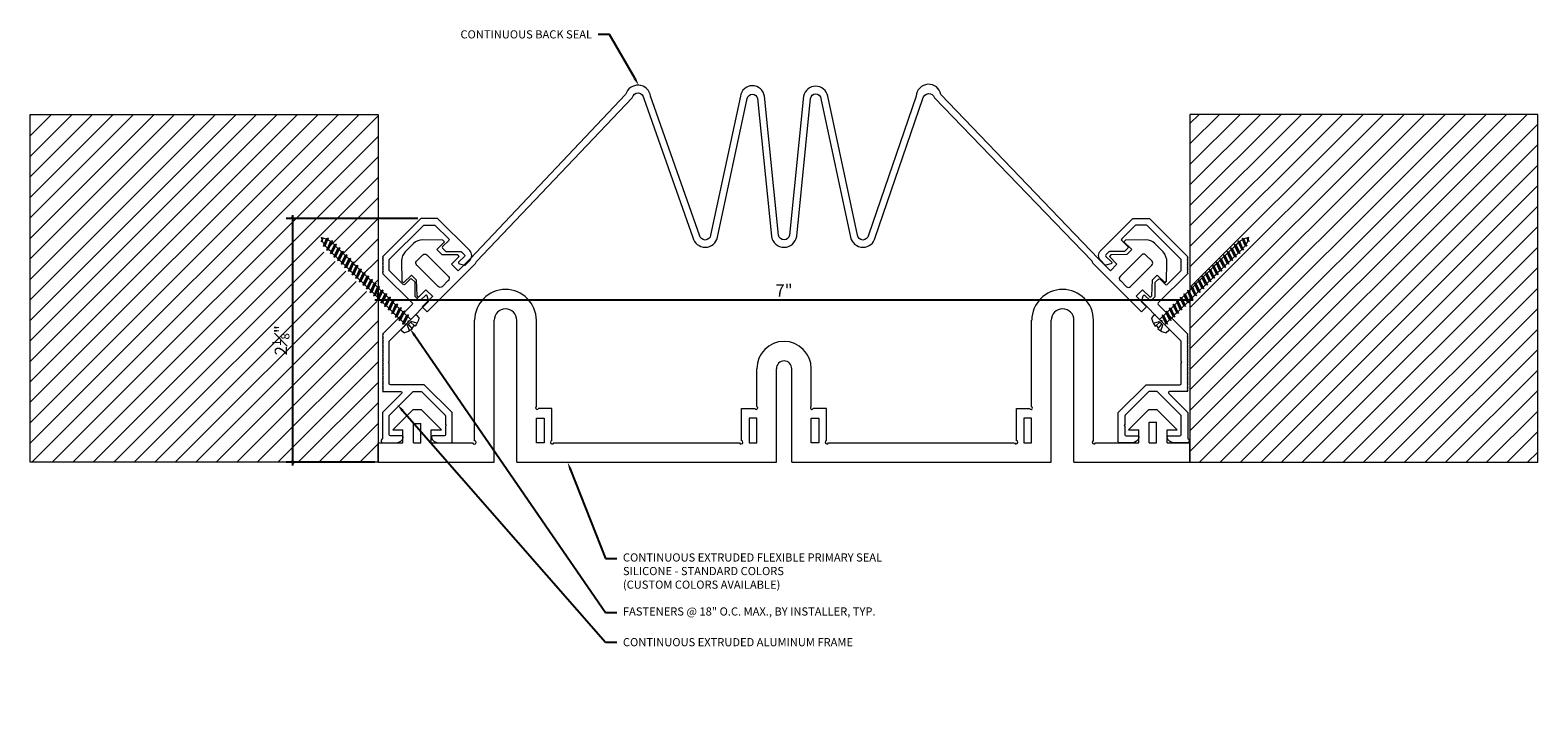
# Model space of a CAD drawing. Units: inches. Extents: x 933.7 to 946.7, y 110.4 to 116.3.
import ezdxf
from ezdxf import colors
from ezdxf.entities.mleader import LeaderData, LeaderLine
from ezdxf.math import Vec2, Vec3

# ---------------------------------------------------------------- set-up
doc = ezdxf.new("R2010")
doc.units = ezdxf.units.IN
doc.header["$MEASUREMENT"] = 0
for name, color, linetype, lineweight in [('Dim - Thin', 1, 'Continuous', 5), ('Hatch - Medium', 5, 'Continuous', 9), ('Object - Regular', 250, 'Continuous', 15)]:
    doc.layers.add(name, color=color, linetype=linetype, lineweight=lineweight)
doc.layers.add('View Port - No Plot', color=6, linetype='Continuous', lineweight=20, plot=False)
doc.styles.add('ARCHITXT', font='arial-narrow_[allfont.net].ttf')
doc.dimstyles.new('001', dxfattribs={"dimscale": 0.5625, "dimtxt": 0.125, "dimasz": 0.05, "dimexe": 0.1, "dimexo": 0.05, "dimgap": 0.05, "dimtad": 1, "dimdec": 4, "dimzin": 3, "dimdsep": 46, "dimlunit": 4, "dimtxsty": 'ARCHITXT', "dimblk1": 'ARCHTICK', "dimblk2": 'ARCHTICK', "dimsah": 1, "dimcen": 0.05, "dimdle": 0.05, "dimclrd": 256, "dimclre": 256, "dimclrt": 256, "dimadec": 0, "dimazin": 0, "dimtfac": 0.7, "dimtdec": 4, "dimtofl": 0, "dimtmove": 0, "dimatfit": 3, "dimldrblk": 'ARCHTICK', "dimfxl": 1, "dimtfillclr": 7, "dimfrac": 1, "dimtolj": 1, "dimtzin": 0, "dimarcsym": 0})

# ---------------------------------------------------------------- blocks, each defined once
blk = doc.blocks.new('_ArchTick')
at = {"color": 0, "linetype": 'ByBlock', "const_width": 0.15}
blk.add_lwpolyline([(-0.5, -0.5), (0.5, 0.5)], dxfattribs=at)
blk = doc.blocks.new('*D91')
at = {"layer": 'Defpoints', "color": 0, "transparency": 16777216}
for p in [(936.734, 113.93), (943.735, 113.93), (943.735, 113.93)]:
    blk.add_point(p, dxfattribs=at)
at = {"layer": 'Dim - Thin', "lineweight": -2, "transparency": 16777216}
for p, q in [((936.706, 113.93), (943.763, 113.93)), ((936.734, 113.958), (936.734, 113.986)), ((943.735, 113.958), (943.735, 113.986))]:
    blk.add_line(p, q, dxfattribs=at)
at = {"layer": 'Dim - Thin', "lineweight": -2, "transparency": 16777216, "xscale": 0.028125, "yscale": 0.028125, "zscale": 0.028125, "rotation": 180}
blk.add_blockref('_ArchTick', (936.734, 113.93), dxfattribs=at)
at = {"layer": 'Dim - Thin', "lineweight": -2, "transparency": 16777216, "xscale": 0.028125, "yscale": 0.028125, "zscale": 0.028125}
blk.add_blockref('_ArchTick', (943.735, 113.93), dxfattribs=at)
at = {"layer": 'Dim - Thin', "transparency": 16777216, "insert": (940.235, 114.011), "char_height": 0.07031, "attachment_point": 5, "style": 'ARCHITXT'}
blk.add_mtext('\\A1;{\\H1.5x;7"}', dxfattribs=at)
blk = doc.blocks.new('A$C67316A3D')
at = {"layer": 'Object - Regular'}
for p, q in [((0.846, 0.406), (0.845, 0.39)), ((0.846, 0.406), (0.859, 0.396)), ((0.846, 0.406), (0.868, 0.316)), ((0.868, 0.331), (0.859, 0.396)), ((0.889, 0.417), (0.887, 0.404)), ((0.893, 0.347), (0.887, 0.404)), ((0.889, 0.417), (0.9, 0.406)), ((0.889, 0.417), (0.905, 0.339)), ((0.906, 0.357), (0.9, 0.406)), ((0.926, 0.379), (0.93, 0.401)), ((0.93, 0.401), (0.937, 0.372)), ((0.935, 0.391), (0.93, 0.401)), ((0.937, 0.372), (0.935, 0.391)), ((0.575, 0.265), (0.575, 0.25)), ((0.575, 0.265), (0.588, 0.257)), ((0.575, 0.265), (0.597, 0.176)), ((0.614, 0.27), (0.588, 0.257)), ((0.614, 0.285), (0.614, 0.27)), ((0.614, 0.285), (0.627, 0.277)), ((0.614, 0.285), (0.636, 0.196)), ((0.623, 0.204), (0.614, 0.27)), ((0.652, 0.29), (0.627, 0.277)), ((0.636, 0.211), (0.627, 0.277)), ((0.653, 0.305), (0.652, 0.29)), ((0.662, 0.224), (0.652, 0.29)), ((0.653, 0.305), (0.666, 0.297)), ((0.653, 0.305), (0.675, 0.216)), ((0.691, 0.31), (0.666, 0.297)), ((0.675, 0.231), (0.666, 0.297)), ((0.691, 0.325), (0.691, 0.31)), ((0.691, 0.325), (0.704, 0.317)), ((0.691, 0.325), (0.713, 0.236)), ((0.7, 0.244), (0.691, 0.31)), ((0.729, 0.33), (0.704, 0.317)), ((0.714, 0.251), (0.704, 0.317)), ((0.739, 0.264), (0.714, 0.251)), ((0.73, 0.345), (0.729, 0.33)), ((0.739, 0.264), (0.729, 0.33)), ((0.73, 0.345), (0.743, 0.337)), ((0.73, 0.345), (0.752, 0.256)), ((0.752, 0.256), (0.739, 0.264)), ((0.768, 0.35), (0.743, 0.337)), ((0.752, 0.271), (0.743, 0.337)), ((0.778, 0.284), (0.752, 0.271)), ((0.752, 0.256), (0.752, 0.271)), ((0.768, 0.365), (0.768, 0.35)), ((0.768, 0.365), (0.781, 0.357)), ((0.768, 0.365), (0.79, 0.276)), ((0.778, 0.284), (0.768, 0.35)), ((0.79, 0.276), (0.778, 0.284)), ((0.807, 0.37), (0.781, 0.357)), ((0.791, 0.291), (0.781, 0.357)), ((0.79, 0.276), (0.791, 0.291)), ((0.816, 0.304), (0.791, 0.291)), ((0.807, 0.386), (0.807, 0.37)), ((0.807, 0.386), (0.82, 0.377)), ((0.807, 0.386), (0.829, 0.296)), ((0.816, 0.304), (0.807, 0.37)), ((0.829, 0.296), (0.816, 0.304)), ((0.841, 0.388), (0.82, 0.377)), ((0.83, 0.311), (0.82, 0.377)), ((0.829, 0.296), (0.83, 0.311)), ((0.83, 0.311), (0.855, 0.324)), ((0.855, 0.324), (0.845, 0.39)), ((0.868, 0.316), (0.855, 0.324)), ((0.868, 0.331), (0.87, 0.332)), ((0.868, 0.316), (0.868, 0.331)), ((0.905, 0.339), (0.893, 0.347)), ((0.905, 0.339), (0.906, 0.357)), ((0.937, 0.372), (0.926, 0.379)), ((0.344, 0.145), (0.343, 0.13)), ((0.344, 0.145), (0.357, 0.137)), ((0.344, 0.145), (0.366, 0.055)), ((0.382, 0.15), (0.357, 0.137)), ((0.366, 0.071), (0.357, 0.137)), ((0.382, 0.165), (0.382, 0.15)), ((0.382, 0.165), (0.395, 0.157)), ((0.382, 0.165), (0.404, 0.075)), ((0.391, 0.084), (0.382, 0.15)), ((0.42, 0.17), (0.395, 0.157)), ((0.405, 0.091), (0.395, 0.157)), ((0.421, 0.185), (0.42, 0.17)), ((0.43, 0.104), (0.42, 0.17)), ((0.421, 0.185), (0.434, 0.177)), ((0.421, 0.185), (0.443, 0.095)), ((0.459, 0.19), (0.434, 0.177)), ((0.443, 0.111), (0.434, 0.177)), ((0.46, 0.205), (0.459, 0.19)), ((0.469, 0.124), (0.459, 0.19)), ((0.46, 0.205), (0.472, 0.197)), ((0.46, 0.205), (0.482, 0.115)), ((0.498, 0.21), (0.472, 0.197)), ((0.482, 0.131), (0.472, 0.197)), ((0.507, 0.144), (0.482, 0.131)), ((0.482, 0.115), (0.482, 0.131)), ((0.498, 0.225), (0.498, 0.21)), ((0.498, 0.225), (0.511, 0.217)), ((0.498, 0.225), (0.52, 0.136)), ((0.507, 0.144), (0.498, 0.21)), ((0.52, 0.136), (0.507, 0.144)), ((0.536, 0.23), (0.511, 0.217)), ((0.521, 0.151), (0.511, 0.217)), ((0.52, 0.136), (0.521, 0.151)), ((0.546, 0.164), (0.521, 0.151)), ((0.537, 0.245), (0.536, 0.23)), ((0.546, 0.164), (0.536, 0.23)), ((0.537, 0.245), (0.55, 0.237)), ((0.537, 0.245), (0.559, 0.156)), ((0.559, 0.156), (0.546, 0.164)), ((0.575, 0.25), (0.55, 0.237)), ((0.559, 0.171), (0.55, 0.237)), ((0.584, 0.184), (0.559, 0.171)), ((0.559, 0.156), (0.559, 0.171)), ((0.584, 0.184), (0.575, 0.25)), ((0.597, 0.176), (0.584, 0.184)), ((0.598, 0.191), (0.588, 0.257)), ((0.597, 0.176), (0.598, 0.191)), ((0.623, 0.204), (0.598, 0.191)), ((0.636, 0.196), (0.623, 0.204)), ((0.662, 0.224), (0.636, 0.211)), ((0.636, 0.196), (0.636, 0.211)), ((0.675, 0.216), (0.662, 0.224)), ((0.7, 0.244), (0.675, 0.231)), ((0.675, 0.216), (0.675, 0.231)), ((0.713, 0.236), (0.7, 0.244)), ((0.713, 0.236), (0.714, 0.251)), ((-0.034, 0.003), (-0.06, -0.014)), ((0.073, 0.005), (0.073, -0.011)), ((0.073, 0.005), (0.086, -0.004)), ((0.073, 0.005), (0.095, -0.085)), ((0.112, 0.009), (0.086, -0.004)), ((0.112, 0.025), (0.112, 0.009)), ((0.112, 0.025), (0.125, 0.016)), ((0.112, 0.025), (0.134, -0.065)), ((0.121, -0.056), (0.112, 0.009)), ((0.15, 0.029), (0.125, 0.016)), ((0.134, -0.049), (0.125, 0.016)), ((0.151, 0.045), (0.15, 0.029)), ((0.16, -0.036), (0.15, 0.029)), ((0.151, 0.045), (0.173, -0.045)), ((0.151, 0.045), (0.164, 0.036)), ((0.189, 0.049), (0.164, 0.036)), ((0.173, -0.029), (0.164, 0.036)), ((0.189, 0.065), (0.202, 0.056)), ((0.189, 0.065), (0.211, -0.025)), ((0.189, 0.065), (0.189, 0.049)), ((0.198, -0.016), (0.189, 0.049)), ((0.227, 0.07), (0.202, 0.056)), ((0.212, -0.009), (0.202, 0.056)), ((0.237, 0.004), (0.212, -0.009)), ((0.228, 0.085), (0.227, 0.07)), ((0.237, 0.004), (0.227, 0.07)), ((0.228, 0.085), (0.241, 0.076)), ((0.228, 0.085), (0.25, -0.005)), ((0.25, -0.005), (0.237, 0.004)), ((0.266, 0.09), (0.241, 0.076)), ((0.25, 0.011), (0.241, 0.076)), ((0.276, 0.024), (0.25, 0.011)), ((0.25, -0.005), (0.25, 0.011)), ((0.266, 0.105), (0.266, 0.09)), ((0.266, 0.105), (0.279, 0.096)), ((0.266, 0.105), (0.288, 0.015)), ((0.276, 0.024), (0.266, 0.09)), ((0.288, 0.015), (0.276, 0.024)), ((0.305, 0.11), (0.279, 0.096)), ((0.289, 0.031), (0.279, 0.096)), ((0.288, 0.015), (0.289, 0.031)), ((0.314, 0.044), (0.289, 0.031)), ((0.305, 0.125), (0.305, 0.11)), ((0.305, 0.125), (0.318, 0.116)), ((0.305, 0.125), (0.327, 0.035)), ((0.314, 0.044), (0.305, 0.11)), ((0.327, 0.035), (0.314, 0.044)), ((0.343, 0.13), (0.318, 0.116)), ((0.328, 0.051), (0.318, 0.116)), ((0.327, 0.035), (0.328, 0.051)), ((0.353, 0.064), (0.328, 0.051)), ((0.353, 0.064), (0.343, 0.13)), ((0.366, 0.055), (0.353, 0.064)), ((0.391, 0.084), (0.366, 0.071)), ((0.366, 0.055), (0.366, 0.071)), ((0.404, 0.075), (0.391, 0.084)), ((0.404, 0.075), (0.405, 0.091)), ((0.43, 0.104), (0.405, 0.091)), ((0.443, 0.095), (0.43, 0.104)), ((0.469, 0.124), (0.443, 0.111)), ((0.443, 0.095), (0.443, 0.111)), ((0.482, 0.115), (0.469, 0.124)), ((-0.058, -0.062), (-0.007, -0.062)), ((-0.05, -0.091), (-0.042, -0.088)), ((-0.042, -0.088), (-0.002, -0.071)), ((-0.042, -0.088), (-0.028, -0.116)), ((-0.034, -0.12), (-0.028, -0.116)), ((-0.028, -0.116), (0.009, -0.092)), ((-0.022, 0), (0.056, -0.15)), ((-0.015, -0.144), (0.014, -0.102)), ((-0.007, -0.062), (0.014, -0.102)), ((0.034, -0.031), (0.002, -0.047)), ((0.044, -0.096), (0.031, -0.103)), ((0.035, -0.015), (0.034, -0.031)), ((0.044, -0.096), (0.034, -0.031)), ((0.035, -0.015), (0.048, -0.024)), ((0.035, -0.015), (0.057, -0.105)), ((0.057, -0.105), (0.044, -0.096)), ((0.073, -0.011), (0.048, -0.024)), ((0.057, -0.089), (0.048, -0.024)), ((0.082, -0.076), (0.057, -0.089)), ((0.057, -0.105), (0.057, -0.089)), ((0.082, -0.076), (0.073, -0.011)), ((0.095, -0.085), (0.082, -0.076)), ((0.096, -0.069), (0.086, -0.004)), ((0.095, -0.085), (0.096, -0.069)), ((0.121, -0.056), (0.096, -0.069)), ((0.134, -0.065), (0.121, -0.056)), ((0.16, -0.036), (0.134, -0.049)), ((0.134, -0.065), (0.134, -0.049)), ((0.173, -0.045), (0.16, -0.036)), ((0.198, -0.016), (0.173, -0.029)), ((0.173, -0.045), (0.173, -0.029)), ((0.211, -0.025), (0.198, -0.016)), ((0.211, -0.025), (0.212, -0.009)), ((0.051, -0.161), (0.022, -0.173))]:
    blk.add_line(p, q, dxfattribs=at)
for centre, radius, start, end in [((0.921, 0.235), 0.172, 101.2861, 111.0386), ((0.921, 0.235), 0.172, 82.3015, 96.8066), ((0.791, 0.485), 0.172, 326.8869, 332.5374), ((0.921, 0.235), 0.172, 115.9385, 117.4195), ((0.791, 0.485), 0.172, 297.4195, 306.4324), ((0.791, 0.485), 0.172, 311.8323, 321.8629), ((-0.029, -0.004), 0.00833, 27.4195, 122.4195), ((0.102, -0.031), 0.164, 174.0965, 201.5748), ((0.102, -0.031), 0.164, 213.2641, 240.7424), ((0.048, -0.154), 0.00833, 292.4195, 27.4195)]:
    blk.add_arc(centre, radius, start, end, dxfattribs=at)
blk = doc.blocks.new('A$C4BA56845')
at = {"layer": 'Object - Regular'}
for p, q in [((-6.168, 0.186), (-6.168, 1.224)), ((-6, 0), (-6, 1.224)), ((-5.803, 0), (-5.803, 1.224)), ((-5.635, 0.481), (-5.635, 1.224)), ((-1.365, 0.481), (-1.365, 1.224)), ((-1.197, 0), (-1.197, 1.224)), ((-1, 0), (-1, 1.224)), ((-0.832, 0.186), (-0.832, 1.224)), ((-3.735, 0.481), (-3.735, 0.807)), ((-3.566, 0), (-3.566, 0.807)), ((-3.434, 0), (-3.434, 0.807)), ((-3.265, 0.481), (-3.265, 0.807)), ((-6.873, 0.279), (-6.701, 0.453)), ((-6.627, 0.453), (-6.701, 0.453)), ((-6.455, 0.279), (-6.627, 0.453)), ((-5.503, 0.463), (-5.617, 0.463)), ((-5.503, 0.186), (-5.503, 0.463)), ((-3.866, 0.186), (-3.866, 0.463)), ((-3.866, 0.463), (-3.752, 0.463)), ((-3.134, 0.463), (-3.248, 0.463)), ((-3.134, 0.186), (-3.134, 0.463)), ((-1.497, 0.186), (-1.497, 0.463)), ((-1.497, 0.463), (-1.383, 0.463)), ((-0.529, 0.279), (-0.356, 0.453)), ((-0.283, 0.453), (-0.356, 0.453)), ((-0.11, 0.279), (-0.283, 0.453)), ((-6.873, 0.279), (-6.786, 0.279)), ((-6.786, 0.168), (-6.786, 0.279)), ((-6.695, 0.168), (-6.695, 0.333)), ((-6.695, 0.333), (-6.632, 0.333)), ((-6.632, 0.168), (-6.632, 0.333)), ((-6.542, 0.168), (-6.542, 0.279)), ((-6.542, 0.279), (-6.455, 0.279)), ((-0.529, 0.279), (-0.442, 0.279)), ((-0.442, 0.168), (-0.442, 0.279)), ((-0.351, 0.168), (-0.351, 0.347)), ((-0.351, 0.347), (-0.288, 0.347)), ((-0.288, 0.168), (-0.288, 0.347)), ((-0.197, 0.168), (-0.197, 0.279)), ((-0.197, 0.279), (-0.11, 0.279)), ((-7, 0.168), (-6.786, 0.168)), ((-7, 0), (-7, 0.168)), ((-6.695, 0.168), (-6.632, 0.168)), ((-6.695, 0.168), (-6.632, 0.168)), ((-6.542, 0.168), (-6.186, 0.168)), ((-5.485, 0.168), (-3.884, 0.168)), ((-3.116, 0.168), (-1.515, 0.168)), ((-0.814, 0.168), (-0.442, 0.168)), ((-0.351, 0.168), (-0.288, 0.168)), ((-0.351, 0.168), (-0.288, 0.168)), ((-0.197, 0.168), (0, 0.168)), ((0, 0), (0, 0.168)), ((-7, 0), (-6, 0)), ((-5.803, 0), (-3.566, 0)), ((-3.434, 0), (-1.197, 0)), ((-1, 0), (0, 0))]:
    blk.add_line(p, q, dxfattribs=at)
for points in [[(-6.621, 1.341), (-6.577, 1.296), (-6.164, 1.71, 0.149663), (-6.152, 1.731), (-4.809, 3.144, -0.903353), (-4.71, 3.137), (-4.287, 1.939, 0.792926), (-4.073, 1.94), (-3.818, 3.137, -0.820669), (-3.728, 3.137), (-3.609, 1.949, 0.866446), (-3.391, 1.949), (-3.272, 3.137, -0.873525), (-3.182, 3.137), (-2.927, 1.94, 0.792926), (-2.713, 1.939), (-2.302, 3.136, -0.797793), (-2.203, 3.144), (-0.845, 1.736, 0.132286), (-0.832, 1.71), (-0.419, 1.296), (-0.375, 1.341), (-0.465, 1.431), (-0.408, 1.488), (-0.347, 1.426), (-0.342, 1.421), (-0.328, 1.435), (-0.324, 1.572), (-0.282, 1.614), (-0.215, 1.548), (-0.201, 1.562), (-0.199, 1.724, 0.17618), (-0.23, 1.815), (-0.302, 1.886, 0.201956), (-0.38, 1.918), (-0.555, 1.915), (-0.569, 1.901), (-0.569, 1.901), (-0.502, 1.835), (-0.544, 1.793), (-0.682, 1.788), (-0.695, 1.775), (-0.629, 1.708), (-0.686, 1.651), (-0.788, 1.753), (-2.147, 3.171, 0.892171), (-2.361, 3.157), (-2.772, 1.958, -0.86838), (-2.867, 1.958), (-3.123, 3.157, 0.82887), (-3.331, 3.157), (-3.453, 1.958, -0.863769), (-3.547, 1.958), (-3.669, 3.157, 0.863769), (-3.877, 3.157), (-4.133, 1.958, -0.866446), (-4.228, 1.958), (-4.651, 3.157, 0.81223), (-4.866, 3.171), (-6.208, 1.753), (-6.31, 1.651), (-6.367, 1.708), (-6.301, 1.775), (-6.314, 1.788), (-6.447, 1.788), (-6.494, 1.835), (-6.427, 1.901), (-6.441, 1.915), (-6.616, 1.918, 0.203828), (-6.694, 1.886), (-6.766, 1.815, 0.201956), (-6.798, 1.737), (-6.795, 1.562), (-6.781, 1.548), (-6.714, 1.614), (-6.672, 1.572), (-6.668, 1.435), (-6.654, 1.421), (-6.588, 1.488), (-6.532, 1.432), (-6.532, 1.429), (-6.621, 1.341)], [(-6.393, 1.569), (-6.448, 1.514, -0.392507), (-6.483, 1.515), (-6.668, 1.7, -0.436258), (-6.669, 1.734), (-6.614, 1.79, -0.392507), (-6.58, 1.788), (-6.394, 1.603, -0.436258), (-6.396, 1.566)], [(-0.603, 1.569), (-0.548, 1.514, 0.392507), (-0.513, 1.515), (-0.328, 1.7, 0.436258), (-0.327, 1.734), (-0.382, 1.79, 0.392507), (-0.416, 1.788), (-0.602, 1.603, 0.436258), (-0.6, 1.566)]]:
    blk.add_lwpolyline(points, format="xyb", dxfattribs=at)
for points in [[(-5.804, 1.224), (-5.803, 1.224)], [(-1.196, 1.224), (-1.197, 1.224)], [(-1, 1.224), (-1.001, 1.224)]]:
    blk.add_lwpolyline(points, dxfattribs=at)
for points in [[(-5.635, 0.379), (-5.569, 0.379), (-5.569, 0.168), (-5.635, 0.168)], [(-3.735, 0.379), (-3.801, 0.379), (-3.801, 0.168), (-3.735, 0.168)], [(-3.265, 0.379), (-3.199, 0.379), (-3.199, 0.168), (-3.265, 0.168)], [(-1.365, 0.379), (-1.431, 0.379), (-1.431, 0.168), (-1.365, 0.168)]]:
    blk.add_lwpolyline(points, close=True, dxfattribs=at)
for centre, radius, start, end in [((-5.902, 1.224), 0.266, 0, 180), ((-1.098, 1.224), 0.266, 0, 180), ((-5.902, 1.224), 0.0979, 0, 180), ((-1.098, 1.224), 0.0979, 0, 180), ((-3.5, 0.807), 0.235, 360, 180), ((-3.5, 0.807), 0.0663, 0, 180), ((-5.629, 0.469), 0.0134, 113.5995, 336.4005), ((-3.74, 0.469), 0.0134, 203.5995, 66.4005), ((-3.26, 0.469), 0.0134, 113.5995, 336.4005), ((-1.371, 0.469), 0.0134, 203.5995, 66.4005), ((-6.171, 0.171), 0.0153, 189.9703, 80.0297), ((-5.5, 0.172), 0.0146, 103.8217, 346.1783), ((-3.87, 0.172), 0.0146, 193.8217, 76.1783), ((-3.13, 0.172), 0.0146, 103.8217, 346.1783), ((-1.5, 0.172), 0.0146, 193.8217, 76.1783), ((-0.828, 0.172), 0.0143, 105.8632, 344.1368)]:
    blk.add_arc(centre, radius, start, end, dxfattribs=at)
blk = doc.blocks.new('*D100')
at = {"layer": 'Defpoints', "color": 0, "transparency": 16777216}
for p in [(935.999, 114.632), (937.104, 114.632), (936.735, 112.529)]:
    blk.add_point(p, dxfattribs=at)
at = {"layer": 'Dim - Thin', "lineweight": -2, "transparency": 16777216}
for p, q in [((937.076, 114.632), (935.942, 114.632)), ((935.999, 112.501), (935.999, 114.661)), ((936.707, 112.529), (935.942, 112.529))]:
    blk.add_line(p, q, dxfattribs=at)
at = {"layer": 'Dim - Thin', "lineweight": -2, "transparency": 16777216, "xscale": 0.028125, "yscale": 0.028125, "zscale": 0.028125}
for p, rotation in [((935.999, 114.632), 90), ((935.999, 112.529), 270)]:
    blk.add_blockref('_ArchTick', p, dxfattribs=dict(at, rotation=rotation))
at = {"layer": 'Dim - Thin', "transparency": 16777216, "insert": (935.896, 113.581), "char_height": 0.07031, "attachment_point": 5, "rotation": 90, "style": 'ARCHITXT'}
blk.add_mtext('\\A1;{\\H1.5x;2{\\H0.7x;\\S1#8;}"}', dxfattribs=at)

msp = doc.modelspace()

# ---------------------------------------------------------------- hatches: boundary and pattern name
at = {"layer": 'Hatch - Medium'}
h = msp.add_hatch(dxfattribs=at)
h.set_pattern_fill('ANSI31', color=256)
h.set_pattern_definition([(45, (-1.5, 0), (-0.088388348, 0.088388348), [])])
h.paths.add_polyline_path([(933.73428, 115.52906), (936.73428, 115.52906), (936.73428, 113.99165), (936.71522, 114.01027), (936.71932, 114.02523), (936.70446, 114.02077), (936.68409, 114.04067), (936.6882, 114.05563), (936.67334, 114.05117), (936.65297, 114.07107), (936.65708, 114.08602), (936.64222, 114.08156), (936.62185, 114.10146), (936.62596, 114.11642), (936.6111, 114.11196), (936.59073, 114.13186), (936.59483, 114.14682), (936.57998, 114.14235), (936.5596, 114.16225), (936.56371, 114.17721), (936.54885, 114.17275), (936.52848, 114.19265), (936.53259, 114.20761), (936.51773, 114.20315), (936.49736, 114.22304), (936.50147, 114.238), (936.48661, 114.23354), (936.46624, 114.25344), (936.47034, 114.2684), (936.45549, 114.26394), (936.43511, 114.28383), (936.43922, 114.29879), (936.42436, 114.29433), (936.40399, 114.31423), (936.4081, 114.32919), (936.39324, 114.32473), (936.37287, 114.34462), (936.37698, 114.35958), (936.36212, 114.35512), (936.34175, 114.37502), (936.34585, 114.38998), (936.331, 114.38552), (936.31062, 114.40541), (936.31473, 114.42037), (936.29939, 114.41489, 0.04257884), (936.27488, 114.43085), (936.27723, 114.44424), (936.26278, 114.43674, 0.06337496), (936.22112, 114.44905, 0.02466021), (936.22504, 114.43254), (936.21796, 114.41468), (936.22989, 114.41826, 0.04379448), (936.24319, 114.39128), (936.2391, 114.37407), (936.25225, 114.37783, 0.03934649), (936.27005, 114.35748), (936.27166, 114.3559), (936.26756, 114.34094), (936.28241, 114.3454), (936.30279, 114.3255), (936.29868, 114.31054), (936.31354, 114.315), (936.33391, 114.29511), (936.3298, 114.28015), (936.34466, 114.28461), (936.36503, 114.26471), (936.36092, 114.24975), (936.37578, 114.25421), (936.39615, 114.23432), (936.39205, 114.21936), (936.4069, 114.22382), (936.42728, 114.20392), (936.42317, 114.18896), (936.43803, 114.19342), (936.4584, 114.17353), (936.45429, 114.15857), (936.46915, 114.16303), (936.48952, 114.14313), (936.48541, 114.12817), (936.50027, 114.13263), (936.52064, 114.11274), (936.51654, 114.09778), (936.53139, 114.10224), (936.55177, 114.08234), (936.54766, 114.06738), (936.56252, 114.07184), (936.58289, 114.05195), (936.57878, 114.03699), (936.59364, 114.04145), (936.61401, 114.02155), (936.6099, 114.00659), (936.62476, 114.01105), (936.64513, 113.99115), (936.64103, 113.9762), (936.65588, 113.98066), (936.67626, 113.96076), (936.67215, 113.9458), (936.68701, 113.95026), (936.70738, 113.93036), (936.70327, 113.9154), (936.71813, 113.91986), (936.73428, 113.90409), (936.73428, 112.52906), (933.73428, 112.52906)])
h = msp.add_hatch(dxfattribs=at)
h.set_pattern_fill('ANSI31', color=256)
h.set_pattern_definition([(45, (1.5, 0), (-0.088388348, 0.088388348), [])])
h.paths.add_polyline_path([(946.73527, 115.52906), (943.73527, 115.52906), (943.73527, 113.99165), (943.75434, 114.01027), (943.75023, 114.02523), (943.76509, 114.02077), (943.78546, 114.04067), (943.78136, 114.05563), (943.79621, 114.05117), (943.81659, 114.07107), (943.81248, 114.08602), (943.82734, 114.08156), (943.84771, 114.10146), (943.8436, 114.11642), (943.85846, 114.11196), (943.87883, 114.13186), (943.87472, 114.14682), (943.88958, 114.14235), (943.90995, 114.16225), (943.90584, 114.17721), (943.9207, 114.17275), (943.94108, 114.19265), (943.93697, 114.20761), (943.95183, 114.20315), (943.9722, 114.22304), (943.96809, 114.238), (943.98295, 114.23354), (944.00332, 114.25344), (943.99921, 114.2684), (944.01407, 114.26394), (944.03444, 114.28383), (944.03033, 114.29879), (944.04519, 114.29433), (944.06557, 114.31423), (944.06146, 114.32919), (944.07632, 114.32473), (944.09669, 114.34462), (944.09258, 114.35958), (944.10744, 114.35512), (944.12781, 114.37502), (944.1237, 114.38998), (944.13856, 114.38552), (944.15893, 114.40541), (944.15482, 114.42037), (944.17016, 114.41489, -0.04257884), (944.19468, 114.43085), (944.19233, 114.44424), (944.20677, 114.43674, -0.06337496), (944.24844, 114.44905, -0.02466021), (944.24451, 114.43254), (944.2516, 114.41468), (944.23967, 114.41826, -0.04379448), (944.22636, 114.39128), (944.23045, 114.37407), (944.21731, 114.37783, -0.03934649), (944.19951, 114.35748), (944.19789, 114.3559), (944.202, 114.34094), (944.18714, 114.3454), (944.16677, 114.3255), (944.17088, 114.31054), (944.15602, 114.315), (944.13565, 114.29511), (944.13975, 114.28015), (944.1249, 114.28461), (944.10452, 114.26471), (944.10863, 114.24975), (944.09377, 114.25421), (944.0734, 114.23432), (944.07751, 114.21936), (944.06265, 114.22382), (944.04228, 114.20392), (944.04639, 114.18896), (944.03153, 114.19342), (944.01116, 114.17353), (944.01526, 114.15857), (944.00041, 114.16303), (943.98003, 114.14313), (943.98414, 114.12817), (943.96928, 114.13263), (943.94891, 114.11274), (943.95302, 114.09778), (943.93816, 114.10224), (943.91779, 114.08234), (943.9219, 114.06738), (943.90704, 114.07184), (943.88667, 114.05195), (943.89077, 114.03699), (943.87592, 114.04145), (943.85554, 114.02155), (943.85965, 114.00659), (943.84479, 114.01105), (943.82442, 113.99115), (943.82853, 113.9762), (943.81367, 113.98066), (943.7933, 113.96076), (943.79741, 113.9458), (943.78255, 113.95026), (943.76218, 113.93036), (943.76628, 113.9154), (943.75143, 113.91986), (943.73527, 113.90409), (943.73527, 112.52906), (946.73527, 112.52906)])

# ---------------------------------------------------------------- linework, layer by layer
at = {"layer": 'Object - Regular'}
for p, q in [((936.73428, 115.52906), (936.73428, 112.52906)), ((943.73527, 115.52906), (943.73527, 112.52906)), ((936.73428, 112.52906), (933.73428, 112.52906)), ((943.73527, 112.52906), (946.73527, 112.52906))]:
    msp.add_line(p, q, dxfattribs=at)
for points in [[(936.76796, 112.72676, 0.66837708), (936.7727, 112.69749), (936.8947, 112.69749, 0.35399729), (936.95143, 112.7434, 0.47710783), (936.94165, 112.75549), (936.8407, 112.75549, -0.41421356), (936.8307, 112.76549), (936.8307, 112.92932, -0.19891237), (936.83363, 112.93639), (937.0338, 113.13656, -0.19891237), (937.04087, 113.13949), (937.10454, 113.13949, -0.19891237), (937.11161, 113.13656), (937.31177, 112.93639, -0.19891237), (937.3147, 112.92932), (937.3147, 112.85448), (937.32177, 112.84741), (937.3147, 112.84033), (937.3147, 112.76549, -0.41421356), (937.3047, 112.75549), (937.20376, 112.75549, 0.47710783), (937.19397, 112.7434, 0.35399729), (937.2507, 112.69749), (937.3627, 112.69749, 0.41421356), (937.3727, 112.70749), (937.3727, 112.95749), (937.1327, 113.19749), (936.8407, 113.19749, -0.41421356), (936.8307, 113.20749), (936.8307, 113.38397), (936.82363, 113.39104), (936.8307, 113.39811), (936.8307, 113.5746), (936.99418, 113.73808), (936.99418, 113.74808), (937.00418, 113.74808), (937.16766, 113.91156, 0.26753704), (937.17026, 113.9212), (937.15895, 113.96364, 0.57786317), (937.14222, 113.96814), (937.10022, 113.92614, -0.41421356), (937.08608, 113.92614), (937.05701, 113.9552, -0.19891237), (937.05408, 113.96227), (937.05408, 114.07668, 0.19891237), (937.05115, 114.08375), (937.0258, 114.1091, 0.41421356), (937.01165, 114.1091), (936.96445, 114.0619, -0.41421356), (936.95031, 114.0619), (936.83363, 114.17858, -0.19891237), (936.8307, 114.18565), (936.8307, 114.27332, -0.19891237), (936.83363, 114.28039), (937.1248, 114.57156, -0.19891237), (937.13187, 114.57449), (937.21954, 114.57449, -0.19891237), (937.22661, 114.57156), (937.34329, 114.45488, -0.41421356), (937.34329, 114.44074), (937.29096, 114.38841, 0.41421356), (937.29096, 114.37427), (937.31632, 114.34891, 0.19891237), (937.32339, 114.34598), (937.44804, 114.34598, -0.19891237), (937.45511, 114.34305), (937.47905, 114.31911, -0.41421356), (937.47905, 114.30497), (937.43192, 114.25784, 0.57786317), (937.43642, 114.24111), (937.47886, 114.22981, 0.26753704), (937.4885, 114.2324), (937.52431, 114.2682, 0.41421356), (937.52431, 114.35588), (937.2477, 114.63249), (937.1037, 114.63249), (936.77563, 114.30441, 0.14776255), (936.7729, 114.29932), (936.77977, 114.29244), (936.7727, 114.28537), (936.77977, 114.2783), (936.7727, 114.27123), (936.77977, 114.26416), (936.7727, 114.25709), (936.77977, 114.25002), (936.7727, 114.24294), (936.77977, 114.23587), (936.7727, 114.2288), (936.77977, 114.22173), (936.7727, 114.21466), (936.77977, 114.20759), (936.7727, 114.20052), (936.77977, 114.19345), (936.7727, 114.18638), (936.77977, 114.17931), (936.7727, 114.17223), (936.77977, 114.16516), (936.77318, 114.15857, 0.1192326), (936.77563, 114.15456), (937.02739, 113.9028, -0.41421356), (937.02739, 113.88866), (936.7727, 113.63398), (936.7727, 113.63359), (936.77977, 113.62652), (936.7727, 113.61945), (936.77977, 113.61238), (936.7727, 113.60531), (936.77977, 113.59824), (936.7727, 113.59116), (936.77977, 113.58409), (936.7727, 113.57702), (936.77977, 113.56995), (936.7727, 113.56288), (936.77977, 113.55581), (936.7727, 113.54874), (936.77977, 113.54167), (936.7727, 113.5346), (936.77977, 113.52753), (936.7727, 113.52045), (936.77977, 113.51338), (936.7727, 113.50631), (936.77977, 113.49924), (936.7727, 113.49217), (936.77977, 113.4851), (936.7727, 113.47803), (936.77977, 113.47096), (936.7727, 113.46389), (936.77977, 113.45681), (936.7727, 113.44974), (936.77977, 113.44267), (936.7727, 113.4356), (936.77977, 113.42853), (936.7727, 113.42146), (936.77977, 113.41439), (936.7727, 113.40732), (936.77977, 113.40025), (936.7727, 113.39317), (936.77977, 113.3861), (936.7727, 113.37903), (936.77977, 113.37196), (936.7727, 113.36489), (936.77977, 113.35782), (936.7727, 113.35075), (936.77977, 113.34368), (936.7727, 113.33661), (936.77977, 113.32954), (936.7727, 113.32246), (936.77977, 113.31539), (936.7727, 113.30832), (936.77977, 113.30125), (936.7727, 113.29418), (936.77977, 113.28711), (936.7727, 113.28004), (936.77977, 113.27297), (936.7727, 113.2659), (936.77977, 113.25882), (936.7727, 113.25175), (936.77977, 113.24468), (936.7727, 113.23761), (936.77977, 113.23054), (936.7727, 113.22347), (936.77977, 113.2164), (936.7727, 113.20933), (936.77977, 113.20226), (936.7727, 113.19518), (936.77977, 113.18811), (936.7727, 113.18104), (936.77977, 113.17397), (936.7727, 113.1669), (936.77977, 113.15983), (936.7727, 113.15276), (936.77977, 113.14569), (936.77357, 113.13949), (936.93056, 113.13949, -0.66817864), (936.93763, 113.12241), (936.7727, 112.95749), (936.7727, 112.73527, -0.26004936)], [(943.72186, 112.72676, -0.66837708), (943.71711, 112.69749), (943.59511, 112.69749, -0.35399729), (943.53838, 112.7434, -0.47710783), (943.54816, 112.75549), (943.64911, 112.75549, 0.41421356), (943.65911, 112.76549), (943.65911, 112.92932, 0.19891237), (943.65618, 112.93639), (943.45602, 113.13656, 0.19891237), (943.44894, 113.13949), (943.38528, 113.13949, 0.19891237), (943.37821, 113.13656), (943.17804, 112.93639, 0.19891237), (943.17511, 112.92932), (943.17511, 112.85448), (943.16804, 112.84741), (943.17511, 112.84033), (943.17511, 112.76549, 0.41421356), (943.18511, 112.75549), (943.28606, 112.75549, -0.47710783), (943.29584, 112.7434, -0.35399729), (943.23911, 112.69749), (943.12711, 112.69749, -0.41421356), (943.11711, 112.70749), (943.11711, 112.95749), (943.35711, 113.19749), (943.64911, 113.19749, 0.41421356), (943.65911, 113.20749), (943.65911, 113.38397), (943.66618, 113.39104), (943.65911, 113.39811), (943.65911, 113.5746), (943.49563, 113.73808), (943.49563, 113.74808), (943.48563, 113.74808), (943.32215, 113.91156, -0.26753704), (943.31956, 113.9212), (943.33086, 113.96364, -0.57786317), (943.34759, 113.96814), (943.3896, 113.92614, 0.41421356), (943.40374, 113.92614), (943.4328, 113.9552, 0.19891237), (943.43573, 113.96227), (943.43573, 114.07668, -0.19891237), (943.43866, 114.08375), (943.46402, 114.1091, -0.41421356), (943.47816, 114.1091), (943.52536, 114.0619, 0.41421356), (943.5395, 114.0619), (943.65618, 114.17858, 0.19891237), (943.65911, 114.18565), (943.65911, 114.27332, 0.19891237), (943.65618, 114.28039), (943.36502, 114.57156, 0.19891237), (943.35794, 114.57449), (943.27028, 114.57449, 0.19891237), (943.26321, 114.57156), (943.14653, 114.45488, 0.41421356), (943.14653, 114.44074), (943.19885, 114.38841, -0.41421356), (943.19885, 114.37427), (943.1735, 114.34891, -0.19891237), (943.16643, 114.34598), (943.04177, 114.34598, 0.19891237), (943.0347, 114.34305), (943.01076, 114.31911, 0.41421356), (943.01076, 114.30497), (943.05789, 114.25784, -0.57786317), (943.05339, 114.24111), (943.01095, 114.22981, -0.26753704), (943.00131, 114.2324), (942.96551, 114.2682, -0.41421356), (942.96551, 114.35588), (943.24211, 114.63249), (943.38611, 114.63249), (943.71418, 114.30441, -0.14776255), (943.71691, 114.29932), (943.71004, 114.29244), (943.71711, 114.28537), (943.71004, 114.2783), (943.71711, 114.27123), (943.71004, 114.26416), (943.71711, 114.25709), (943.71004, 114.25002), (943.71711, 114.24294), (943.71004, 114.23587), (943.71711, 114.2288), (943.71004, 114.22173), (943.71711, 114.21466), (943.71004, 114.20759), (943.71711, 114.20052), (943.71004, 114.19345), (943.71711, 114.18638), (943.71004, 114.17931), (943.71711, 114.17223), (943.71004, 114.16516), (943.71663, 114.15857, -0.1192326), (943.71418, 114.15456), (943.46243, 113.9028, 0.41421356), (943.46243, 113.88866), (943.71711, 113.63398), (943.71711, 113.63359), (943.71004, 113.62652), (943.71711, 113.61945), (943.71004, 113.61238), (943.71711, 113.60531), (943.71004, 113.59824), (943.71711, 113.59116), (943.71004, 113.58409), (943.71711, 113.57702), (943.71004, 113.56995), (943.71711, 113.56288), (943.71004, 113.55581), (943.71711, 113.54874), (943.71004, 113.54167), (943.71711, 113.5346), (943.71004, 113.52753), (943.71711, 113.52045), (943.71004, 113.51338), (943.71711, 113.50631), (943.71004, 113.49924), (943.71711, 113.49217), (943.71004, 113.4851), (943.71711, 113.47803), (943.71004, 113.47096), (943.71711, 113.46389), (943.71004, 113.45681), (943.71711, 113.44974), (943.71004, 113.44267), (943.71711, 113.4356), (943.71004, 113.42853), (943.71711, 113.42146), (943.71004, 113.41439), (943.71711, 113.40732), (943.71004, 113.40025), (943.71711, 113.39317), (943.71004, 113.3861), (943.71711, 113.37903), (943.71004, 113.37196), (943.71711, 113.36489), (943.71004, 113.35782), (943.71711, 113.35075), (943.71004, 113.34368), (943.71711, 113.33661), (943.71004, 113.32954), (943.71711, 113.32246), (943.71004, 113.31539), (943.71711, 113.30832), (943.71004, 113.30125), (943.71711, 113.29418), (943.71004, 113.28711), (943.71711, 113.28004), (943.71004, 113.27297), (943.71711, 113.2659), (943.71004, 113.25882), (943.71711, 113.25175), (943.71004, 113.24468), (943.71711, 113.23761), (943.71004, 113.23054), (943.71711, 113.22347), (943.71004, 113.2164), (943.71711, 113.20933), (943.71004, 113.20226), (943.71711, 113.19518), (943.71004, 113.18811), (943.71711, 113.18104), (943.71004, 113.17397), (943.71711, 113.1669), (943.71004, 113.15983), (943.71711, 113.15276), (943.71004, 113.14569), (943.71624, 113.13949), (943.55925, 113.13949, 0.66817864), (943.55218, 113.12241), (943.71711, 112.95749), (943.71711, 112.73527, 0.26004936)]]:
    msp.add_lwpolyline(points, format="xyb", close=True, dxfattribs=at)
at = {"layer": 'View Port - No Plot'}
for p, q in [((933.73428, 112.52906), (933.73428, 115.52906)), ((933.73428, 115.52906), (936.73428, 115.52906)), ((946.73527, 115.52906), (943.73527, 115.52906)), ((946.73527, 112.52906), (946.73527, 115.52906))]:
    msp.add_line(p, q, dxfattribs=at)

# ---------------------------------------------------------------- block references
at = {"layer": 'Dim - Thin'}
msp.add_blockref('A$C4BA56845', (943.73527, 112.52906), dxfattribs=at)
at = {"layer": 'Object - Regular', "xscale": -1, "rotation": 343.0966787080409}
msp.add_blockref('A$C67316A3D', (937.03223, 113.80489), dxfattribs=at)
at = {"layer": 'Object - Regular', "rotation": 16.90332129195909}
msp.add_blockref('A$C67316A3D', (943.45758, 113.80489), dxfattribs=at)

# ---------------------------------------------------------------- dimensions: what is measured, and where the dimension line sits
at = {"layer": 'Dim - Thin'}
dim = msp.add_linear_dim(base=(935.99852, 114.63249), p1=(936.73527, 112.52906), p2=(937.1037, 114.63249), angle=90, text='{\\H1.5x;<>}', dimstyle='001', dxfattribs=at)
dim.commit()
dim.dimension.update_dxf_attribs({"geometry": '*D100', "text_midpoint": (935.89563, 113.58078)})
dim = msp.add_linear_dim(base=(943.73527, 113.92982), p1=(936.73428, 113.92982), p2=(943.73527, 113.92982), text='{\\H1.5x;<>}', dimstyle='001', dxfattribs=at)
dim.commit()
dim.dimension.update_dxf_attribs({"geometry": '*D91', "text_midpoint": (940.23478, 114.01068)})

# ---------------------------------------------------------------- leaders
ml = msp.add_multileader_mtext('Standard', dxfattribs=at)
ml.set_content('CONTINUOUS BACK SEAL', color=256, style='ARCHITXT')
ml.set_leader_properties(color=256)
ml.build(insert=Vec2(0, 0))
ml.multileader.update_dxf_attribs({"dogleg_length": 0.17188, "arrow_head_size": 0.07031, "scale": 0.5625})
ctx = ml.context
ctx.base_point, ctx.scale, ctx.char_height, ctx.arrow_head_size, ctx.landing_gap_size, ctx.plane_origin = Vec3(937.52253, 116.21881), 0.5625, 0.0703125, 0.07031, 0.05273, Vec3(938.98258, 115.77993)
ctx.text_align_type = 2
notes = []
notes.append((ctx, [(0, (1, 1, 0), (938.72919, 116.21881), (-1, 0), 0.09668, [(0, [(938.98258, 115.77993)], 0, [])])]))
ctx.mtext.insert, ctx.mtext.alignment, ctx.mtext.flow_direction = Vec3(938.57978, 116.25456), 3, 5
ml = msp.add_multileader_mtext('Standard', dxfattribs=at)
ml.set_content('FASTENERS @ 18" O.C. MAX., BY INSTALLER, TYP.', color=256, style='ARCHITXT')
ml.set_leader_properties(color=256)
ml.build(insert=Vec2(0, 0))
ml.multileader.update_dxf_attribs({"dogleg_length": 0.17188, "arrow_head_size": 0.07031, "scale": 0.5625})
ctx = ml.context
ctx.base_point, ctx.scale, ctx.char_height, ctx.arrow_head_size, ctx.landing_gap_size, ctx.plane_origin = Vec3(938.79312, 111.23179), 0.5625, 0.0703125, 0.07031, 0.05273, Vec3(937.77054, 113.51025)
notes.append((ctx, [(0, (1, 1, 0), (938.69644, 111.23179), (1, 0), 0.09668, [(0, [(937.01067, 113.67891)], 0, [])])]))
ctx.mtext.insert, ctx.mtext.flow_direction = Vec3(938.84585, 111.27728), 5
ml = msp.add_multileader_mtext('Standard', dxfattribs=at)
ml.set_content('CONTINUOUS EXTRUDED ALUMINUM FRAME', color=256, style='ARCHITXT')
ml.set_leader_properties(color=256)
ml.build(insert=Vec2(0, 0))
ml.multileader.update_dxf_attribs({"dogleg_length": 0.17188, "arrow_head_size": 0.07031, "scale": 0.5625})
ctx = ml.context
ctx.base_point, ctx.scale, ctx.char_height, ctx.arrow_head_size, ctx.landing_gap_size, ctx.plane_origin = Vec3(938.79312, 110.97672), 0.5625, 0.0703125, 0.07031, 0.05273, Vec3(938.23527, 112.73406)
notes.append((ctx, [(0, (1, 1, 0), (938.69644, 110.97672), (1, 0), 0.09668, [(0, [(936.89923, 113.02726)], 0, [])])]))
ctx.mtext.insert, ctx.mtext.flow_direction = Vec3(938.84585, 111.01247), 5
ml = msp.add_multileader_mtext('Standard', dxfattribs=at)
ml.set_content('CONTINUOUS EXTRUDED FLEXIBLE PRIMARY SEAL\\PSILICONE - STANDARD COLORS\\P(CUSTOM COLORS AVAILABLE)', color=256, style='ARCHITXT')
ml.set_leader_properties(color=256)
ml.build(insert=Vec2(0, 0))
ml.multileader.update_dxf_attribs({"dogleg_length": 0.17188, "arrow_head_size": 0.07031, "scale": 0.5625})
ctx = ml.context
ctx.base_point, ctx.scale, ctx.char_height, ctx.arrow_head_size, ctx.landing_gap_size, ctx.plane_origin = Vec3(938.79312, 111.69751), 0.5625, 0.0703125, 0.07031, 0.05273, Vec3(939.33527, 112.52906)
notes.append((ctx, [(0, (1, 1, 0), (938.69644, 111.69751), (1, 0), 0.09668, [(0, [(938.3688, 112.52906)], 0, [])])]))
ctx.mtext.insert, ctx.mtext.flow_direction = Vec3(938.84585, 111.743), 5
for ctx, leaders in notes:
    for number, flags, end, landing, length, lines in leaders:
        leader = LeaderData()
        leader.index, (leader.has_last_leader_line, leader.has_dogleg_vector, leader.attachment_direction) = number, flags
        leader.last_leader_point, leader.dogleg_vector, leader.dogleg_length = Vec3(end), Vec3(landing), length
        for number, points, colour, breaks in lines:
            line = LeaderLine()
            line.index, line.vertices, line.color, line.breaks = number, Vec3.list(points), colors.encode_raw_color(colour), breaks
            leader.lines.append(line)
        ctx.leaders.append(leader)

doc.saveas('drawing.dxf')
